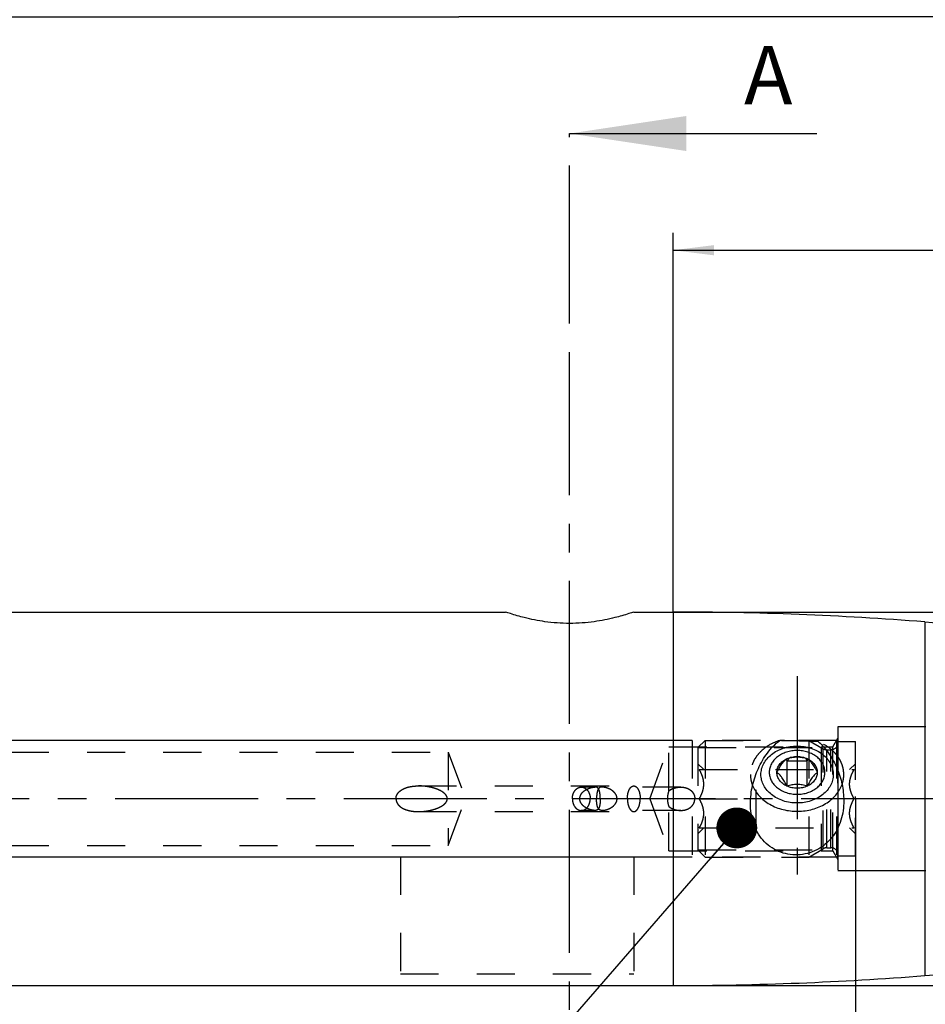
# Model space of a CAD drawing. Units: millimetres. Extents: x 0 to 594, y 0 to 420.
# Drawn here: x 312 to 389, y 193 to 278 of the extents above; entities that cross this region are included whole.
import ezdxf

# ---------------------------------------------------------------- set-up
doc = ezdxf.new("R2010")
doc.units = ezdxf.units.MM
doc.header["$LTSCALE"] = 32.67
for name, pattern in [('CENTER', [0.6, 0.375, -0.075, 0.075, -0.075]), ('DOT', [0.2, 0.1, -0.1]), ('HIDDEN', [0.2, 0.1, -0.1])]:
    doc.linetypes.add(name, pattern=pattern)
doc.layers.get('0').update_dxf_attribs({"linetype": 'CONTINUOUS'})
for name, color, linetype in [('10003447_HP_CL', 7, 'CONTINUOUS'), ('30252542_HL', 7, 'CONTINUOUS'), ('608088228-000-00-ED1_CL', 7, 'CONTINUOUS'), ('608088228-000-00-ED1_HATCH', 7, 'CONTINUOUS'), ('608088228-000_AXIS', 7, 'CONTINUOUS'), ('608088228-000_DIM', 7, 'CONTINUOUS'), ('608088228-000_HL', 7, 'CONTINUOUS'), ('608088300-000_AXIS', 7, 'CONTINUOUS'), ('608088300-000_CL', 7, 'CONTINUOUS'), ('608088300-000_DIM', 7, 'CONTINUOUS'), ('608088300-000_HL', 7, 'CONTINUOUS'), ('DEFAULT_2', 6, 'HIDDEN'), ('DRW_SKE_ED1_FADE_IN', 7, 'CONTINUOUS')]:
    doc.layers.add(name, color=color, linetype=linetype)
doc.styles.get("Standard").update_dxf_attribs({"font": 'TXT.SHX', "width": 0.7})
doc.styles.add('TEXTSTYLE_2', font='gdt', dxfattribs={"width": 0.7})
doc.dimstyles.new('DIMSTYLE_1', dxfattribs={"dimtxt": 3.5, "dimasz": 3.5, "dimexe": 1.5, "dimexo": 0, "dimgap": 0.875, "dimtad": 1, "dimdec": 3, "dimdsep": 46, "dimtxsty": 'STANDARD', "dimblk": '_FILLED', "dimblk1": '_FILLED', "dimblk2": '_FILLED', "dimcen": 0.09, "dimclrt": 2, "dimadec": 3, "dimazin": 2, "dimtp": 0.1, "dimtm": 0.1, "dimtfac": 1, "dimtdec": 3, "dimtofl": 0, "dimtmove": 0, "dimatfit": 3, "dimldrblk": '_FILLED', "dimfxl": 1, "dimtolj": 1, "dimarcsym": 0})
doc.dimstyles.new('DIMSTYLE_5', dxfattribs={"dimtxt": 3.5, "dimasz": 3.5, "dimexe": 1.5, "dimexo": 0, "dimgap": 0.875, "dimtad": 1, "dimdec": 3, "dimdsep": 46, "dimtxsty": 'STANDARD', "dimblk": '_FILLED', "dimblk1": '_FILLED', "dimblk2": '_FILLED', "dimcen": 0.09, "dimclrt": 2, "dimadec": 3, "dimazin": 2, "dimtp": 0.15, "dimtm": 0.15, "dimtfac": 1, "dimtdec": 3, "dimtofl": 0, "dimtmove": 0, "dimatfit": 3, "dimldrblk": '_FILLED', "dimfxl": 1, "dimtolj": 1, "dimarcsym": 0})
doc.dimstyles.new('DIMSTYLE_6', dxfattribs={"dimtxt": 3.5, "dimasz": 3.5, "dimexe": 1.5, "dimexo": 0, "dimgap": 0.875, "dimtad": 1, "dimdec": 3, "dimdsep": 46, "dimtxsty": 'STANDARD', "dimblk": '_FILLED', "dimblk1": '_FILLED', "dimblk2": '_FILLED', "dimcen": 0.09, "dimclrt": 2, "dimadec": 3, "dimazin": 2, "dimtp": 0.2, "dimtm": 0.2, "dimtfac": 1, "dimtdec": 3, "dimtofl": 0, "dimtmove": 0, "dimatfit": 3, "dimldrblk": '_FILLED', "dimfxl": 1, "dimtolj": 1, "dimarcsym": 0})
doc.dimstyles.get("Standard").update_dxf_attribs({"dimtxt": 3.5, "dimasz": 3.5, "dimexe": 1.5, "dimexo": 0, "dimtad": 1, "dimdec": 3, "dimdsep": 46, "dimtxsty": 'STANDARD', "dimblk": '_FILLED', "dimblk1": '_FILLED', "dimblk2": '_FILLED', "dimcen": 0.09, "dimclrt": 2, "dimadec": 3, "dimazin": 2, "dimtol": 1, "dimtp": 0.005, "dimtm": 0.005, "dimtfac": 1, "dimtdec": 3, "dimtofl": 0, "dimtmove": 0, "dimatfit": 3, "dimldrblk": '_FILLED', "dimfxl": 1, "dimtolj": 1, "dimarcsym": 0})

# ---------------------------------------------------------------- blocks, each defined once
blk = doc.blocks.new('_FILLED')
at = {"color": 0, "linetype": 'BYBLOCK'}
blk.add_solid([(0, 0), (-1, 0.125), (-1, -0.125)], dxfattribs=at)
blk = doc.blocks.new('*D0')
at = {"layer": '608088228-000_DIM', "color": 3, "linetype": 'CONTINUOUS'}
for p, q in [((383.297, 210.994), (383.297, 142.494)), ((393.297, 210.994), (393.297, 142.494)), ((383.297, 143.994), (353.389, 143.994)), ((353.389, 143.994), (388.297, 143.994)), ((399.297, 143.994), (388.297, 143.994)), ((393.297, 143.994), (399.297, 143.994))]:
    blk.add_line(p, q, dxfattribs=at)
at = {"layer": '608088228-000_DIM', "color": 3, "linetype": 'CONTINUOUS', "xscale": 3.5, "yscale": 3.5, "zscale": 3.5}
blk.add_blockref('_FILLED', (383.297, 143.994), dxfattribs=at)
at = {"layer": '608088228-000_DIM', "color": 3, "linetype": 'CONTINUOUS', "xscale": 3.5, "yscale": 3.5, "zscale": 3.5, "rotation": 180}
blk.add_blockref('_FILLED', (393.297, 143.994), dxfattribs=at)
at = {"layer": '608088228-000_DIM', "color": 2, "linetype": 'CONTINUOUS', "insert": (358.139, 148.369), "char_height": 3.5, "width": 46.375, "attachment_point": 3, "line_spacing_factor": 0.9}
blk.add_mtext('10\\PVERSTELLWEG', dxfattribs=at)
blk = doc.blocks.new('*D5')
at = {"layer": '608088228-000_DIM', "color": 3, "linetype": 'CONTINUOUS'}
for p, q in [((383.297, 210.994), (383.297, 132.494)), ((429.297, 200.035), (429.297, 132.494)), ((383.297, 133.994), (406.297, 133.994)), ((429.297, 133.994), (406.297, 133.994))]:
    blk.add_line(p, q, dxfattribs=at)
at = {"layer": '608088228-000_DIM', "color": 3, "linetype": 'CONTINUOUS', "xscale": 3.5, "yscale": 3.5, "zscale": 3.5, "rotation": 180}
blk.add_blockref('_FILLED', (383.297, 133.994), dxfattribs=at)
at = {"layer": '608088228-000_DIM', "color": 3, "linetype": 'CONTINUOUS', "xscale": 3.5, "yscale": 3.5, "zscale": 3.5}
blk.add_blockref('_FILLED', (429.297, 133.994), dxfattribs=at)
at = {"layer": '608088228-000_DIM', "color": 2, "linetype": 'CONTINUOUS', "insert": (406.297, 138.369), "char_height": 3.5, "width": 8.25, "attachment_point": 2, "line_spacing_factor": 0.9}
blk.add_mtext('46', dxfattribs=at)
blk = doc.blocks.new('*D6')
at = {"layer": '608088300-000_DIM', "color": 3, "linetype": 'CONTINUOUS'}
for p, q in [((269.297, 241.985), (269.297, 279.494)), ((429.297, 279.494), (429.297, 221.941)), ((269.297, 277.994), (349.297, 277.994)), ((429.297, 277.994), (349.297, 277.994))]:
    blk.add_line(p, q, dxfattribs=at)
at = {"layer": '608088300-000_DIM', "color": 3, "linetype": 'CONTINUOUS', "xscale": 3.5, "yscale": 3.5, "zscale": 3.5, "rotation": 180}
blk.add_blockref('_FILLED', (269.297, 277.994), dxfattribs=at)
at = {"layer": '608088300-000_DIM', "color": 3, "linetype": 'CONTINUOUS', "xscale": 3.5, "yscale": 3.5, "zscale": 3.5}
blk.add_blockref('_FILLED', (429.297, 277.994), dxfattribs=at)
at = {"layer": '608088300-000_DIM', "color": 2, "linetype": 'CONTINUOUS', "insert": (349.297, 282.369), "char_height": 3.5, "width": 11.25, "attachment_point": 2, "line_spacing_factor": 0.9}
blk.add_mtext('160', dxfattribs=at)
blk = doc.blocks.new('*D8')
at = {"layer": '608088300-000_DIM', "color": 3, "linetype": 'CONTINUOUS'}
for p, q in [((367.745, 226.994), (490.797, 226.994)), ((489.297, 226.994), (489.297, 210.994)), ((489.297, 194.994), (489.297, 210.994)), ((367.667, 194.994), (490.797, 194.994))]:
    blk.add_line(p, q, dxfattribs=at)
at = {"layer": '608088300-000_DIM', "color": 3, "linetype": 'CONTINUOUS', "xscale": 3.5, "yscale": 3.5, "zscale": 3.5}
for p, rotation in [((489.297, 226.994), 90), ((489.297, 194.994), 270)]:
    blk.add_blockref('_FILLED', p, dxfattribs=dict(at, rotation=rotation))
at = {"layer": '608088300-000_DIM', "color": 2, "linetype": 'CONTINUOUS', "insert": (484.922, 210.994), "char_height": 3.5, "width": 14.875, "attachment_point": 2, "rotation": 90, "line_spacing_factor": 0.9, "style": 'TEXTSTYLE_2'}
blk.add_mtext('{\\fgdt;n}\\fTXT.SHX;32', dxfattribs=at)
blk = doc.blocks.new('*D9')
at = {"layer": '608088300-000_DIM', "color": 3, "linetype": 'CONTINUOUS'}
for p, q in [((367.667, 227.004), (367.667, 259.494)), ((429.297, 222.686), (429.297, 259.494)), ((367.667, 257.994), (398.482, 257.994)), ((429.297, 257.994), (398.482, 257.994))]:
    blk.add_line(p, q, dxfattribs=at)
at = {"layer": '608088300-000_DIM', "color": 3, "linetype": 'CONTINUOUS', "xscale": 3.5, "yscale": 3.5, "zscale": 3.5, "rotation": 180}
blk.add_blockref('_FILLED', (367.667, 257.994), dxfattribs=at)
at = {"layer": '608088300-000_DIM', "color": 3, "linetype": 'CONTINUOUS', "xscale": 3.5, "yscale": 3.5, "zscale": 3.5}
blk.add_blockref('_FILLED', (429.297, 257.994), dxfattribs=at)
at = {"layer": '608088300-000_DIM', "color": 2, "linetype": 'CONTINUOUS', "insert": (398.482, 262.369), "char_height": 3.5, "width": 22.5, "attachment_point": 2, "line_spacing_factor": 0.9}
blk.add_mtext('(61.63)', dxfattribs=at)
blk = doc.blocks.new('*D12')
at = {"layer": '608088300-000_DIM', "color": 3, "linetype": 'CONTINUOUS'}
for p, q in [((222.397, 210.994), (222.397, 232.352)), ((369.297, 215.994), (220.897, 215.994)), ((222.397, 215.994), (222.397, 210.994)), ((222.397, 205.994), (222.397, 210.994)), ((369.297, 205.994), (220.897, 205.994))]:
    blk.add_line(p, q, dxfattribs=at)
at = {"layer": '608088300-000_DIM', "color": 3, "linetype": 'CONTINUOUS', "xscale": 3.5, "yscale": 3.5, "zscale": 3.5}
for p, rotation in [((222.397, 215.994), 90), ((222.397, 205.994), 270)]:
    blk.add_blockref('_FILLED', p, dxfattribs=dict(at, rotation=rotation))
at = {"layer": '608088300-000_DIM', "color": 2, "linetype": 'CONTINUOUS', "insert": (218.022, 220.102), "char_height": 3.5, "width": 18.375, "attachment_point": 1, "rotation": 90, "line_spacing_factor": 0.9}
blk.add_mtext('M10x1', dxfattribs=at)
blk = doc.blocks.new('XSEC_FILLED')
at = {"color": 0, "linetype": 'BYBLOCK'}
blk.add_solid([(0, 0), (-1, 0.15), (-1, -0.15)], dxfattribs=at)
blk = doc.blocks.new('HATCHING_BL1', base_point=(369.398, 195.994))
at = {"layer": '608088228-000-00-ED1_HATCH', "color": 7, "linetype": 'CENTER'}
blk.add_line((358.797, 252.994), (358.797, 267.994), dxfattribs=at)
at = {"layer": '608088228-000-00-ED1_HATCH', "color": 9, "linetype": 'CENTER'}
blk.add_line((358.797, 138.994), (358.797, 252.994), dxfattribs=at)
at = {"layer": '608088228-000-00-ED1_HATCH', "color": 7, "linetype": 'CONTINUOUS', "insert": (373.749, 275.494), "char_height": 5, "width": 6.42857, "attachment_point": 1, "line_spacing_factor": 0.9}
blk.add_mtext('A', dxfattribs=at)
at = {"layer": '608088228-000-00-ED1_HATCH', "color": 7, "linetype": 'CONTINUOUS'}
blk.add_leader([(358.797, 267.994), (379.999, 267.994)], dimstyle='STANDARD', override={"dimasz": 10, "dimtad": 0, "dimldrblk": 'XSEC_FILLED'}, dxfattribs=at)

msp = doc.modelspace()

# ---------------------------------------------------------------- linework, layer by layer
at = {"layer": '10003447_HP_CL', "color": 7, "linetype": 'CONTINUOUS'}
for p, q in [((377.3379, 214.3599), (377.4307, 214.2334)), ((377.5812, 214.4774), (377.4307, 214.2334)), ((379.0123, 214.4774), (379.1628, 214.2334)), ((379.1628, 214.2334), (379.2556, 214.3599)), ((377.4307, 214.2334), (379.1628, 214.2334)), ((377.4307, 212.0736), (377.4307, 214.2334)), ((379.1628, 212.0736), (379.1628, 214.2334))]:
    msp.add_line(p, q, dxfattribs=at)
for points, knots in [([(378.2967, 215.1306), (378.1412, 215.1306), (377.8317, 215.1068), (377.3843, 215.0008), (376.9709, 214.8283), (376.6072, 214.5955), (376.3071, 214.3105), (376.0826, 213.9835), (375.9433, 213.6266), (375.8961, 213.2539), (375.9433, 212.8812), (376.0826, 212.5243), (376.3071, 212.1973), (376.6072, 211.9123), (376.9709, 211.6794), (377.3843, 211.507), (377.8317, 211.4009), (378.1412, 211.3772), (378.2967, 211.3772)], [0, 0, 0, 0, 0.0695803, 0.138156, 0.2048479, 0.2689902, 0.3302541, 0.3887331, 0.4449873, 0.5, 0.5550127, 0.6112669, 0.6697459, 0.7310098, 0.7951521, 0.861844, 0.9304197, 1, 1, 1, 1]), ([(376.5647, 213.2539), (376.6311, 213.3854), (376.7334, 213.578), (376.8813, 213.8207), (377.0235, 214.0289), (377.1991, 214.241), (377.3563, 214.3787), (377.4307, 214.4342)], [0, 0, 0, 0, 0.2994034, 0.4425606, 0.5773323, 0.811461, 1, 1, 1, 1]), ([(376.5647, 213.2539), (376.5647, 213.3134), (376.5747, 213.4333), (376.6195, 213.6093), (376.6931, 213.7791), (376.8297, 213.9962), (377.068, 214.2365), (377.3035, 214.3765), (377.4307, 214.4342)], [0, 0, 0, 0, 0.1155592, 0.2323217, 0.3513408, 0.4734988, 0.7287269, 1, 1, 1, 1]), ([(377.4307, 214.4342), (377.5641, 214.4948), (377.8491, 214.5865), (378.2967, 214.6322), (378.7443, 214.5865), (379.0294, 214.4948), (379.1628, 214.4342)], [0, 0, 0, 0, 0.2468236, 0.5, 0.7531764, 1, 1, 1, 1]), ([(377.4307, 214.4342), (377.5684, 214.4767), (377.7807, 214.5307), (378.0719, 214.5704), (378.2967, 214.5809), (378.5216, 214.5704), (378.8127, 214.5307), (379.0251, 214.4767), (379.1628, 214.4342)], [0, 0, 0, 0, 0.24536, 0.3718907, 0.5000001, 0.6281094, 0.7546401, 1, 1, 1, 1]), ([(378.2967, 211.3772), (378.4523, 211.3772), (378.7617, 211.4009), (379.2092, 211.507), (379.6226, 211.6794), (379.9863, 211.9123), (380.2864, 212.1973), (380.5109, 212.5243), (380.6501, 212.8812), (380.6974, 213.2539), (380.6501, 213.6266), (380.5109, 213.9835), (380.2864, 214.3105), (379.9863, 214.5955), (379.6226, 214.8283), (379.2092, 215.0008), (378.7617, 215.1068), (378.4523, 215.1306), (378.2967, 215.1306)], [0, 0, 0, 0, 0.0695803, 0.138156, 0.2048479, 0.2689902, 0.3302541, 0.3887331, 0.4449873, 0.5, 0.5550127, 0.6112669, 0.6697459, 0.7310098, 0.7951521, 0.861844, 0.9304197, 1, 1, 1, 1]), ([(379.1628, 214.4342), (379.2372, 214.3787), (379.3944, 214.241), (379.57, 214.0289), (379.7122, 213.8207), (379.8601, 213.578), (379.9624, 213.3854), (380.0288, 213.2539)], [0, 0, 0, 0, 0.188539, 0.4226678, 0.5574395, 0.7005967, 1, 1, 1, 1]), ([(379.1628, 214.4342), (379.2899, 214.3765), (379.5255, 214.2365), (379.7638, 213.9962), (379.9004, 213.7791), (379.974, 213.6093), (380.0188, 213.4333), (380.0288, 213.3134), (380.0288, 213.2539)], [0, 0, 0, 0, 0.2712731, 0.5265012, 0.6486592, 0.7676783, 0.8844408, 1, 1, 1, 1]), ([(377.4307, 212.0736), (377.3035, 212.1313), (377.068, 212.2712), (376.8297, 212.5116), (376.6931, 212.7286), (376.6195, 212.8985), (376.5747, 213.0745), (376.5647, 213.1944), (376.5647, 213.2539)], [0, 0, 0, 0, 0.2712731, 0.5265012, 0.6486592, 0.7676783, 0.8844408, 1, 1, 1, 1]), ([(377.4307, 212.0736), (377.3643, 212.2051), (377.2621, 212.3976), (377.1142, 212.6404), (376.972, 212.8486), (376.7963, 213.0607), (376.6391, 213.1984), (376.5647, 213.2539)], [0, 0, 0, 0, 0.2994034, 0.4425606, 0.5773323, 0.811461, 1, 1, 1, 1]), ([(380.0288, 213.2539), (380.0288, 213.1944), (380.0188, 213.0745), (379.974, 212.8985), (379.9004, 212.7286), (379.7638, 212.5116), (379.5255, 212.2712), (379.2899, 212.1313), (379.1628, 212.0736)], [0, 0, 0, 0, 0.1155592, 0.2323217, 0.3513408, 0.4734988, 0.7287269, 1, 1, 1, 1]), ([(380.0288, 213.2539), (379.9544, 213.1984), (379.7972, 213.0607), (379.6215, 212.8486), (379.4793, 212.6404), (379.3314, 212.3976), (379.2292, 212.2051), (379.1628, 212.0736)], [0, 0, 0, 0, 0.188539, 0.4226678, 0.5574395, 0.7005967, 1, 1, 1, 1]), ([(379.1628, 212.0736), (379.0251, 212.116), (378.8127, 212.17), (378.5216, 212.2097), (378.2967, 212.2203), (378.0719, 212.2097), (377.7807, 212.17), (377.5684, 212.116), (377.4307, 212.0736)], [0, 0, 0, 0, 0.24536, 0.3718907, 0.5000001, 0.6281094, 0.7546401, 1, 1, 1, 1]), ([(379.1628, 212.0736), (379.0294, 212.013), (378.7443, 211.9213), (378.2967, 211.8756), (377.8491, 211.9213), (377.5641, 212.013), (377.4307, 212.0736)], [0, 0, 0, 0, 0.2468236, 0.5, 0.7531764, 1, 1, 1, 1])]:
    msp.add_open_spline(points, degree=3, knots=knots, dxfattribs=at)
at = {"layer": '30252542_HL', "color": 6, "linetype": 'HIDDEN'}
for p, q in [((369.7967, 215.3787), (370.4117, 215.9937)), ((370.4117, 215.9937), (379.2967, 215.9937)), ((370.4117, 215.9937), (370.4117, 205.9937)), ((379.2967, 215.9937), (380.5432, 215.2741)), ((379.2967, 215.9937), (379.2967, 205.9937)), ((369.7967, 215.3787), (380.362, 215.3787)), ((369.7967, 215.3787), (369.7967, 206.6087)), ((380.362, 215.3787), (380.362, 206.6087)), ((380.8432, 215.1937), (381.1967, 215.1937)), ((381.7967, 215.8937), (383.2967, 215.8937)), ((381.7967, 206.0937), (381.7967, 215.8937)), ((383.2967, 206.0937), (383.2967, 215.8937)), ((369.7967, 213.9937), (370.2967, 213.4937)), ((369.91, 213.4937), (383.1835, 213.4937)), ((374.7967, 208.4937), (374.7967, 213.4937)), ((378.2967, 213.4937), (378.2967, 208.4937)), ((382.7968, 213.4937), (383.2967, 213.9937)), ((369.91, 210.9937), (374.7967, 210.9937)), ((383.1835, 210.9937), (378.2967, 210.9937)), ((369.7967, 207.9937), (370.2967, 208.4937)), ((369.91, 208.4937), (383.1835, 208.4937)), ((382.7968, 208.4937), (383.2967, 207.9937)), ((379.2967, 205.9937), (380.5432, 206.7133)), ((380.8432, 206.7937), (381.1967, 206.7937)), ((369.7967, 206.6087), (380.362, 206.6087)), ((369.7967, 206.6087), (370.4117, 205.9937)), ((370.4117, 205.9937), (379.2967, 205.9937)), ((381.7967, 206.0937), (383.2967, 206.0937))]:
    msp.add_line(p, q, dxfattribs=at)
for centre, start, end in [((380.8432, 215.7937), 240, 270), ((381.1967, 215.7937), 270, 360), ((380.8432, 206.1937), 90, 120), ((381.1967, 206.1937), 0, 90)]:
    msp.add_arc(centre, 0.6, start, end, dxfattribs=at)
for points, knots in [([(369.91, 210.9937), (369.9659, 211.0906), (370.0701, 211.2876), (370.195, 211.5961), (370.2774, 211.9161), (370.3064, 212.2437), (370.2774, 212.5714), (370.195, 212.8913), (370.0701, 213.1998), (369.9659, 213.3969), (369.91, 213.4937)], [0, 0, 0, 0, 0.1268124, 0.2523287, 0.376581, 0.5, 0.623419, 0.7476712, 0.8731875, 1, 1, 1, 1]), ([(383.1835, 210.9937), (383.1276, 211.0906), (383.0234, 211.2876), (382.8985, 211.5961), (382.8161, 211.9161), (382.7871, 212.2437), (382.8161, 212.5714), (382.8985, 212.8913), (383.0234, 213.1998), (383.1276, 213.3969), (383.1835, 213.4937)], [0, 0, 0, 0, 0.1268124, 0.2523287, 0.376581, 0.5, 0.623419, 0.7476712, 0.8731875, 1, 1, 1, 1]), ([(369.91, 208.4937), (369.9659, 208.5906), (370.0701, 208.7876), (370.195, 209.0961), (370.2774, 209.4161), (370.3064, 209.7437), (370.2774, 210.0714), (370.195, 210.3913), (370.0701, 210.6998), (369.9659, 210.8969), (369.91, 210.9937)], [0, 0, 0, 0, 0.1268125, 0.2523288, 0.3765811, 0.5000001, 0.623419, 0.7476713, 0.8731876, 1, 1, 1, 1]), ([(383.1835, 208.4937), (383.1276, 208.5906), (383.0234, 208.7876), (382.8985, 209.0961), (382.8161, 209.4161), (382.7871, 209.7437), (382.8161, 210.0714), (382.8985, 210.3913), (383.0234, 210.6998), (383.1276, 210.8969), (383.1835, 210.9937)], [0, 0, 0, 0, 0.1268125, 0.2523288, 0.3765811, 0.5000001, 0.623419, 0.7476713, 0.8731876, 1, 1, 1, 1])]:
    msp.add_open_spline(points, degree=3, knots=knots, dxfattribs=at)
at = {"layer": '608088228-000_AXIS', "color": 1, "linetype": 'CENTER'}
msp.add_line((469.2967, 210.9937), (232.3967, 210.9937), dxfattribs=at)
at = {"layer": '608088228-000_HL', "color": 6, "linetype": 'HIDDEN'}
msp.add_line((383.2967, 210.9937), (383.2967, 211.1927), dxfattribs=at)
at = {"layer": '608088300-000_AXIS', "color": 1, "linetype": 'CENTER'}
msp.add_line((378.2967, 221.4851), (378.2967, 204.4931), dxfattribs=at)
at = {"layer": '608088300-000_CL', "color": 7, "linetype": 'CONTINUOUS'}
for p, q in [((300.2467, 226.9937), (353.2967, 226.9937)), ((364.2967, 226.9937), (367.6671, 226.9937)), ((389.2434, 226.146), (428.3752, 223.0663)), ((389.2434, 195.8415), (428.3752, 198.9212)), ((300.2467, 194.9937), (367.6671, 194.9937))]:
    msp.add_line(p, q, dxfattribs=at)
at = {"layer": '608088300-000_CL', "color": 9, "linetype": 'CONTINUOUS'}
for p, q in [((367.6671, 226.9937), (367.6671, 194.9937)), ((389.2434, 226.146), (389.2434, 195.8415))]:
    msp.add_line(p, q, dxfattribs=at)
at = {"layer": '608088300-000_CL', "color": 7, "linetype": 'CONTINUOUS'}
for centre, radius, start, end in [((367.6671, -48.0063), 275, 85.5, 90), ((367.7855, -71.5065), 287.6399, 87.54094, 88.202066), ((367.6671, 469.9937), 275, 270, 274.5)]:
    msp.add_arc(centre, radius, start, end, dxfattribs=at)
for points, knots in [([(364.2967, 226.9937), (364.1563, 226.9455), (363.6242, 226.7687), (362.5056, 226.4475), (361.1673, 226.1825), (359.8643, 226.0442), (358.7967, 226.0057), (357.7292, 226.0442), (356.4262, 226.1825), (355.0879, 226.4475), (353.9693, 226.7687), (353.4372, 226.9455), (353.2967, 226.9937)], [0, 0, 0, 0, 0.0397087, 0.1498842, 0.3109974, 0.4036536, 0.5, 0.5963464, 0.6890026, 0.8501158, 0.9602913, 1, 1, 1, 1]), ([(374.2967, 210.5854), (374.2967, 211.104), (374.3938, 211.8839), (374.6781, 212.8795), (374.9625, 213.5985), (375.3144, 214.2819), (375.7336, 214.9217), (376.2241, 215.5054), (376.6053, 215.8432), (376.8101, 215.9918)], [0, 0, 0, 0, 0.2528467, 0.3789585, 0.5044267, 0.6291496, 0.7531519, 0.876626, 1, 1, 1, 1]), ([(375.1967, 213.0697), (375.1967, 213.1495), (375.2068, 213.3099), (375.2517, 213.5476), (375.3262, 213.7808), (375.4649, 214.085), (375.7106, 214.4432), (376.1006, 214.8135), (376.5734, 215.1161), (377.1107, 215.3403), (377.6924, 215.4781), (378.2967, 215.5246), (378.901, 215.4781), (379.4828, 215.3403), (380.0201, 215.1161), (380.4928, 214.8135), (380.8829, 214.4432), (381.1286, 214.085), (381.2673, 213.7808), (381.3418, 213.5476), (381.3867, 213.3099), (381.3967, 213.1495), (381.3967, 213.0697)], [0, 0, 0, 0, 0.0274677, 0.055096, 0.0830371, 0.1114262, 0.1698811, 0.23112, 0.2952361, 0.3619001, 0.4304503, 0.5, 0.5695497, 0.6380999, 0.7047639, 0.76888, 0.8301189, 0.8885738, 0.9169629, 0.944904, 0.9725323, 1, 1, 1, 1]), ([(380.1268, 215.8685), (380.3066, 215.7195), (380.6405, 215.3898), (381.069, 214.8331), (381.4329, 214.2309), (381.7357, 213.5935), (381.978, 212.9279), (382.2173, 212.0117), (382.2968, 211.299), (382.2967, 210.8251)], [0, 0, 0, 0, 0.1240785, 0.2481273, 0.3724609, 0.4972401, 0.6225038, 0.7481988, 1, 1, 1, 1]), ([(381.3967, 213.0697), (381.3967, 212.9898), (381.3867, 212.8294), (381.3418, 212.5917), (381.2673, 212.3586), (381.1286, 212.0543), (380.8829, 211.6961), (380.4928, 211.3259), (380.0201, 211.0232), (379.4828, 210.799), (378.901, 210.6612), (378.2967, 210.6147), (377.6924, 210.6612), (377.1107, 210.799), (376.5734, 211.0232), (376.1006, 211.3259), (375.7106, 211.6961), (375.4649, 212.0543), (375.3262, 212.3586), (375.2517, 212.5917), (375.2068, 212.8294), (375.1967, 212.9898), (375.1967, 213.0697)], [0, 0, 0, 0, 0.0274677, 0.055096, 0.0830371, 0.1114262, 0.1698811, 0.23112, 0.2952361, 0.3619001, 0.4304503, 0.5, 0.5695497, 0.6380999, 0.7047639, 0.76888, 0.8301189, 0.8885738, 0.9169629, 0.944904, 0.9725323, 1, 1, 1, 1]), ([(374.4785, 212.1316), (374.5431, 211.9687), (374.7077, 211.6495), (375.0426, 211.2161), (375.4606, 210.831), (376.1225, 210.3888), (376.8954, 210.0892), (377.7181, 209.9417), (378.3574, 209.909), (378.9953, 209.9568), (379.8113, 210.1238), (380.5727, 210.4415), (381.2179, 210.8997), (381.6209, 211.2948), (381.9391, 211.7362), (382.0912, 212.0591), (382.1494, 212.2232)], [0, 0, 0, 0, 0.0557478, 0.113476, 0.1734683, 0.2357599, 0.3659834, 0.4333216, 0.5012551, 0.5691257, 0.63628, 0.7658325, 0.8276971, 0.8872509, 0.9445747, 1, 1, 1, 1]), ([(382.2967, 210.8251), (382.2967, 210.5424), (382.259, 209.9768), (382.0765, 209.1475), (381.7574, 208.3621), (381.2971, 207.6513), (380.7018, 207.0482), (379.9905, 206.5835), (379.1939, 206.281), (378.35, 206.1559), (377.5002, 206.2152), (376.6876, 206.4583), (375.9538, 206.8754), (375.335, 207.4455), (374.8554, 208.1369), (374.5238, 208.9127), (374.3353, 209.7383), (374.2968, 210.3029), (374.2967, 210.5854)], [0, 0, 0, 0, 0.0629494, 0.1257322, 0.1882901, 0.250677, 0.313054, 0.3756009, 0.438387, 0.5012984, 0.5640895, 0.6265336, 0.6885786, 0.7503996, 0.8122962, 0.8745107, 0.9371111, 1, 1, 1, 1])]:
    msp.add_open_spline(points, degree=3, knots=knots, dxfattribs=at)
at = {"layer": '608088300-000_HL', "color": 6, "linetype": 'HIDDEN'}
for p, q in [((353.2967, 226.9937), (353.2976, 226.9934)), ((364.2959, 226.9934), (364.2967, 226.9937)), ((381.6813, 215.9937), (369.2967, 215.9937)), ((369.2967, 215.9937), (369.2967, 205.9937)), ((381.3688, 215.4525), (381.7967, 216.1937)), ((381.6813, 215.9937), (381.6813, 205.9937)), ((381.7967, 205.7937), (381.7967, 216.1937)), ((365.6739, 210.9937), (367.2967, 215.4525)), ((367.2967, 215.4525), (381.3688, 215.4525)), ((367.2967, 211.6645), (367.2967, 215.4525)), ((381.3688, 206.535), (381.3688, 215.4525)), ((291.2967, 214.9937), (348.3967, 214.9937)), ((348.3967, 214.9937), (349.8526, 210.9937)), ((348.3967, 214.9937), (348.3967, 206.9937)), ((345.8437, 212.0937), (364.2967, 212.0937)), ((360.9659, 211.9937), (359.7967, 211.9937)), ((368.3176, 211.9937), (361.5647, 211.9937)), ((348.3967, 206.9937), (349.8526, 210.9937)), ((365.6739, 210.9937), (367.2967, 206.535)), ((367.2967, 206.535), (367.2967, 210.323)), ((345.8437, 209.8937), (364.2967, 209.8937)), ((360.9659, 209.9937), (359.7967, 209.9937)), ((368.3176, 209.9937), (361.5647, 209.9937)), ((291.2967, 206.9937), (348.3967, 206.9937)), ((344.2967, 206.0314), (364.2967, 206.0314)), ((344.2967, 206.0314), (344.2967, 195.9825)), ((364.2967, 206.0314), (364.2967, 195.9825)), ((367.2967, 206.535), (381.3688, 206.535)), ((381.6813, 205.9937), (369.2967, 205.9937)), ((381.3688, 206.535), (381.7967, 205.7937)), ((344.2967, 195.9825), (364.2967, 195.9825))]:
    msp.add_line(p, q, dxfattribs=at)
for centre, radius, start, end in [((345.8429, 207.6397), 4.454, 89.061656, 90.00593), ((360.9662, 211.2079), 0.7858, 89.992441, 90.405427), ((361.5644, 211.208), 0.7858, 89.59456, 90.008037), ((347.8582, 210.9933), 0.452, 0.051921, 10.708525), ((347.864, 210.9938), 0.4462, 354.641287, 359.993157), ((360.3468, 210.9937), 0.6788, 178.38961, 181.610391), ((362.1839, 210.9937), 0.6788, 358.38961, 1.610391), ((369.3729, 210.9937), 2.1911, 179.48489, 180.534825), ((368.4701, 211.2038), 1.2605, 158.564972, 159.308877), ((368.1172, 210.5906), 1.3515, 124.716518, 127.381101), ((368.4708, 210.7839), 1.2613, 200.6658, 201.434872), ((368.1172, 211.3969), 1.3515, 232.618898, 235.283481), ((345.8429, 214.3479), 4.4542, 269.993993, 270.93831), ((360.9662, 210.7795), 0.7858, 269.59456, 270.008037), ((361.5644, 210.7795), 0.7858, 269.992441, 270.405427)]:
    msp.add_arc(centre, radius, start, end, dxfattribs=at)
for points, knots in [([(376.8101, 215.9918), (376.4519, 215.8789), (375.9384, 215.6468), (375.3494, 215.2148), (374.9779, 214.8473), (374.6792, 214.4399), (374.4604, 214.0012), (374.3268, 213.5411), (374.2967, 213.2259), (374.2967, 213.0697)], [0, 0, 0, 0, 0.2735962, 0.404493, 0.5308329, 0.6527745, 0.770901, 0.886203, 1, 1, 1, 1]), ([(382.2967, 213.0697), (382.2967, 213.2134), (382.2714, 213.5032), (382.1582, 213.9281), (381.9723, 214.3363), (381.7176, 214.72), (381.3989, 215.0722), (380.8906, 215.4971), (380.4423, 215.7407), (380.1268, 215.8685)], [0, 0, 0, 0, 0.1149065, 0.2311066, 0.3497581, 0.4717731, 0.5977515, 0.7279575, 1, 1, 1, 1]), ([(374.2967, 213.0697), (374.2967, 212.9108), (374.3278, 212.5901), (374.4191, 212.2813), (374.4785, 212.1316)], [0, 0, 0, 0, 0.496605, 1, 1, 1, 1]), ([(382.1494, 212.2232), (382.1977, 212.3594), (382.2717, 212.6388), (382.2967, 212.9267), (382.2967, 213.0697)], [0, 0, 0, 0, 0.5027668, 1, 1, 1, 1]), ([(343.9102, 210.9937), (343.9102, 211.0448), (343.9212, 211.1471), (343.9687, 211.2934), (344.0428, 211.4279), (344.138, 211.5479), (344.2492, 211.6528), (344.4134, 211.7733), (344.6406, 211.8909), (344.9309, 211.9886), (345.231, 212.0518), (345.5358, 212.0866), (345.7402, 212.0937), (345.8424, 212.0937)], [0, 0, 0, 0, 0.0625874, 0.1251097, 0.1875405, 0.2498978, 0.3122218, 0.3745522, 0.4992117, 0.6241503, 0.7493143, 0.8746233, 1, 1, 1, 1]), ([(348.3102, 210.9937), (348.3102, 211.0238), (348.304, 211.0842), (348.2774, 211.1711), (348.2367, 211.2521), (348.1681, 211.3513), (348.0627, 211.4597), (347.9189, 211.5691), (347.7644, 211.6626), (347.6028, 211.7431), (347.4363, 211.8129), (347.2095, 211.8935), (346.919, 211.9739), (346.5638, 212.0421), (346.2043, 212.0839), (345.963, 212.0937), (345.8424, 212.0937)], [0, 0, 0, 0, 0.03127, 0.0625352, 0.0937907, 0.1250345, 0.1874247, 0.2498232, 0.3122289, 0.374648, 0.4370862, 0.4995473, 0.6245177, 0.7496003, 0.874774, 1, 1, 1, 1]), ([(359.0307, 210.9937), (359.0307, 211.1228), (359.0676, 211.3748), (359.2067, 211.6561), (359.3651, 211.8277), (359.4986, 211.9219), (359.6443, 211.9804), (359.7465, 211.9937), (359.7967, 211.9937)], [0, 0, 0, 0, 0.2788092, 0.5413061, 0.6638365, 0.7801512, 0.8914742, 1, 1, 1, 1]), ([(359.668, 210.9937), (359.668, 211.0313), (359.6743, 211.1067), (359.711, 211.2528), (359.798, 211.4219), (359.9476, 211.5919), (360.1264, 211.7302), (360.3244, 211.8391), (360.5348, 211.921), (360.7163, 211.9675), (360.8608, 211.9892), (360.9319, 211.9937), (360.9663, 211.9937)], [0, 0, 0, 0, 0.0630691, 0.1261147, 0.2517834, 0.3774176, 0.5030933, 0.6289437, 0.7550575, 0.8808186, 0.9422578, 1, 1, 1, 1]), ([(359.7967, 211.9937), (359.847, 211.9937), (359.9492, 211.9804), (360.0949, 211.9219), (360.2284, 211.8277), (360.3868, 211.6561), (360.5259, 211.3748), (360.5628, 211.1228), (360.5628, 210.9937)], [0, 0, 0, 0, 0.1085258, 0.2198488, 0.3361635, 0.4586939, 0.7211908, 1, 1, 1, 1]), ([(361.4267, 210.9937), (361.4267, 211.0623), (361.4229, 211.1954), (361.4057, 211.3857), (361.378, 211.5561), (361.3402, 211.7018), (361.2975, 211.8058), (361.2543, 211.8734), (361.2173, 211.9154), (361.172, 211.95), (361.1154, 211.9758), (361.0455, 211.9911), (360.9942, 211.9937), (360.9663, 211.9937)], [0, 0, 0, 0, 0.1670561, 0.324344, 0.4652427, 0.5871256, 0.6908608, 0.7373676, 0.781875, 0.8266602, 0.8752847, 0.9321617, 1, 1, 1, 1]), ([(361.5643, 211.9937), (361.5365, 211.9937), (361.4852, 211.9911), (361.4153, 211.9758), (361.3587, 211.95), (361.3134, 211.9154), (361.2763, 211.8734), (361.2332, 211.8058), (361.1905, 211.7018), (361.1527, 211.5561), (361.125, 211.3857), (361.1078, 211.1954), (361.1039, 211.0623), (361.1039, 210.9937)], [0, 0, 0, 0, 0.0678383, 0.1247153, 0.1733398, 0.218125, 0.2626324, 0.3091392, 0.4128744, 0.5347573, 0.675656, 0.8329439, 1, 1, 1, 1]), ([(362.8627, 210.9937), (362.8627, 211.0313), (362.8564, 211.1067), (362.8196, 211.2528), (362.7327, 211.4219), (362.5831, 211.5919), (362.4043, 211.7302), (362.2063, 211.8391), (361.9959, 211.921), (361.8144, 211.9675), (361.6698, 211.9892), (361.5988, 211.9937), (361.5643, 211.9937)], [0, 0, 0, 0, 0.063069, 0.1261146, 0.2517832, 0.3774173, 0.5030929, 0.6289433, 0.755057, 0.8808181, 0.9422576, 1, 1, 1, 1]), ([(363.7467, 210.9937), (363.7467, 211.0653), (363.7536, 211.2066), (363.7842, 211.4115), (363.8339, 211.6008), (363.9009, 211.7675), (363.983, 211.9056), (364.0775, 212.0104), (364.168, 212.0678), (364.242, 212.0901), (364.2787, 212.0937), (364.2967, 212.0937)], [0, 0, 0, 0, 0.1614851, 0.3183506, 0.4663002, 0.6017194, 0.7221149, 0.8267301, 0.9174314, 0.9592873, 1, 1, 1, 1]), ([(364.2967, 212.0937), (364.3148, 212.0937), (364.3515, 212.0901), (364.4255, 212.0678), (364.516, 212.0104), (364.6105, 211.9056), (364.6926, 211.7675), (364.7596, 211.6008), (364.8093, 211.4115), (364.8399, 211.2066), (364.8467, 211.0653), (364.8467, 210.9937)], [0, 0, 0, 0, 0.0407127, 0.0825686, 0.1732699, 0.2778851, 0.3982806, 0.5336998, 0.6816494, 0.8385149, 1, 1, 1, 1]), ([(368.3178, 211.9937), (368.2268, 211.9937), (368.0446, 211.9792), (367.7781, 211.9169), (367.5244, 211.815), (367.3687, 211.7195), (367.2967, 211.6645)], [0, 0, 0, 0, 0.250489, 0.5007248, 0.750557, 1, 1, 1, 1]), ([(367.3476, 211.7015), (367.4178, 211.7501), (367.5675, 211.8348), (367.8085, 211.9253), (368.0603, 211.9808), (368.232, 211.9937), (368.3178, 211.9937)], [0, 0, 0, 0, 0.2494802, 0.4993297, 0.7495506, 1, 1, 1, 1]), ([(368.3178, 211.9937), (368.3908, 211.9937), (368.537, 211.9843), (368.752, 211.9397), (368.9571, 211.8618), (369.145, 211.7486), (369.3063, 211.5997), (369.4309, 211.4186), (369.5098, 211.2129), (369.5278, 211.0666), (369.5278, 210.9937)], [0, 0, 0, 0, 0.1254207, 0.250705, 0.3757487, 0.5005292, 0.6251601, 0.7498626, 0.8748176, 1, 1, 1, 1]), ([(343.9102, 210.9937), (343.9102, 210.9427), (343.9212, 210.8404), (343.9687, 210.694), (344.0428, 210.5596), (344.138, 210.4396), (344.2492, 210.3347), (344.4134, 210.2141), (344.6406, 210.0965), (344.9309, 209.9988), (345.231, 209.9356), (345.5358, 209.9009), (345.7402, 209.8937), (345.8424, 209.8937)], [0, 0, 0, 0, 0.0625874, 0.1251097, 0.1875405, 0.2498978, 0.3122218, 0.3745522, 0.4992117, 0.6241503, 0.7493143, 0.8746233, 1, 1, 1, 1]), ([(345.8424, 209.8937), (345.963, 209.8937), (346.2043, 209.9035), (346.5638, 209.9453), (346.919, 210.0136), (347.2095, 210.0939), (347.4363, 210.1746), (347.6028, 210.2444), (347.7644, 210.3249), (347.9189, 210.4183), (348.0627, 210.5278), (348.1681, 210.6362), (348.2367, 210.7354), (348.2774, 210.8164), (348.304, 210.9032), (348.3102, 210.9636), (348.3102, 210.9937)], [0, 0, 0, 0, 0.125226, 0.2503997, 0.3754823, 0.5004527, 0.5629138, 0.6253519, 0.687771, 0.7501768, 0.8125753, 0.8749655, 0.9062093, 0.9374648, 0.96873, 1, 1, 1, 1]), ([(359.0307, 210.9937), (359.0307, 210.8647), (359.0676, 210.6126), (359.2067, 210.3313), (359.3651, 210.1598), (359.4986, 210.0655), (359.6443, 210.007), (359.7465, 209.9937), (359.7967, 209.9937)], [0, 0, 0, 0, 0.2788092, 0.5413061, 0.6638365, 0.7801512, 0.8914742, 1, 1, 1, 1]), ([(360.9663, 209.9937), (360.9319, 209.9937), (360.8608, 209.9983), (360.7163, 210.02), (360.5348, 210.0665), (360.3243, 210.1484), (360.1264, 210.2573), (359.9476, 210.3955), (359.798, 210.5655), (359.711, 210.7346), (359.6743, 210.8808), (359.668, 210.9561), (359.668, 210.9937)], [0, 0, 0, 0, 0.0577424, 0.1191819, 0.244943, 0.3710567, 0.4969071, 0.6225827, 0.7482168, 0.8738854, 0.936931, 1, 1, 1, 1]), ([(359.7967, 209.9937), (359.847, 209.9937), (359.9492, 210.007), (360.0949, 210.0655), (360.2284, 210.1598), (360.3868, 210.3313), (360.5259, 210.6126), (360.5628, 210.8647), (360.5628, 210.9937)], [0, 0, 0, 0, 0.1085258, 0.2198488, 0.3361635, 0.4586939, 0.7211908, 1, 1, 1, 1]), ([(361.4267, 210.9937), (361.4267, 210.9252), (361.4229, 210.792), (361.4057, 210.6018), (361.378, 210.4314), (361.3402, 210.2856), (361.2975, 210.1816), (361.2543, 210.1141), (361.2173, 210.0721), (361.172, 210.0375), (361.1154, 210.0117), (361.0455, 209.9964), (360.9942, 209.9937), (360.9663, 209.9937)], [0, 0, 0, 0, 0.1670561, 0.324344, 0.4652427, 0.5871256, 0.6908608, 0.7373676, 0.781875, 0.8266602, 0.8752847, 0.9321617, 1, 1, 1, 1]), ([(361.5643, 209.9937), (361.5365, 209.9937), (361.4852, 209.9964), (361.4153, 210.0117), (361.3587, 210.0375), (361.3134, 210.0721), (361.2763, 210.1141), (361.2332, 210.1816), (361.1905, 210.2856), (361.1527, 210.4314), (361.125, 210.6018), (361.1078, 210.792), (361.1039, 210.9252), (361.1039, 210.9937)], [0, 0, 0, 0, 0.0678383, 0.1247153, 0.1733398, 0.218125, 0.2626324, 0.3091392, 0.4128744, 0.5347573, 0.675656, 0.8329439, 1, 1, 1, 1]), ([(361.5643, 209.9937), (361.5987, 209.9937), (361.6698, 209.9983), (361.8144, 210.02), (361.9959, 210.0665), (362.2063, 210.1484), (362.4043, 210.2573), (362.5831, 210.3955), (362.7327, 210.5655), (362.8196, 210.7346), (362.8564, 210.8808), (362.8627, 210.9561), (362.8627, 210.9937)], [0, 0, 0, 0, 0.0577422, 0.1191814, 0.2449425, 0.3710563, 0.4969067, 0.6225824, 0.7482166, 0.8738853, 0.9369309, 1, 1, 1, 1]), ([(363.7467, 210.9937), (363.7467, 210.9221), (363.7536, 210.7808), (363.7842, 210.5759), (363.8339, 210.3867), (363.9009, 210.22), (363.983, 210.0819), (364.0775, 209.977), (364.168, 209.9196), (364.242, 209.8974), (364.2787, 209.8937), (364.2967, 209.8937)], [0, 0, 0, 0, 0.1614851, 0.3183506, 0.4663002, 0.6017194, 0.7221149, 0.8267301, 0.9174314, 0.9592873, 1, 1, 1, 1]), ([(364.2967, 209.8937), (364.3148, 209.8937), (364.3515, 209.8974), (364.4255, 209.9196), (364.516, 209.977), (364.6105, 210.0819), (364.6926, 210.22), (364.7596, 210.3867), (364.8093, 210.5759), (364.8399, 210.7808), (364.8467, 210.9221), (364.8467, 210.9937)], [0, 0, 0, 0, 0.0407127, 0.0825686, 0.1732699, 0.2778851, 0.3982806, 0.5336998, 0.6816494, 0.8385149, 1, 1, 1, 1]), ([(367.2967, 211.6645), (367.2784, 211.6178), (367.2455, 211.5167), (367.1964, 211.294), (367.1818, 211.1156), (367.1818, 210.9937)], [0, 0, 0, 0, 0.2202223, 0.4650514, 1, 1, 1, 1]), ([(367.1818, 210.9937), (367.1818, 210.8718), (367.1964, 210.6935), (367.2455, 210.4707), (367.2784, 210.3697), (367.2967, 210.323)], [0, 0, 0, 0, 0.5349501, 0.7797787, 1, 1, 1, 1]), ([(368.3178, 209.9937), (368.3908, 209.9937), (368.537, 210.0031), (368.752, 210.0477), (368.9571, 210.1256), (369.145, 210.2389), (369.3063, 210.3877), (369.4309, 210.5689), (369.5098, 210.7746), (369.5278, 210.9208), (369.5278, 210.9937)], [0, 0, 0, 0, 0.1254207, 0.250705, 0.3757487, 0.5005292, 0.6251601, 0.7498626, 0.8748176, 1, 1, 1, 1]), ([(367.2967, 210.323), (367.3687, 210.2679), (367.5244, 210.1724), (367.7781, 210.0706), (368.0446, 210.0083), (368.2268, 209.9937), (368.3178, 209.9937)], [0, 0, 0, 0, 0.2494429, 0.4992752, 0.749511, 1, 1, 1, 1])]:
    msp.add_open_spline(points, degree=3, knots=knots, dxfattribs=at)
at = {"layer": 'DEFAULT_2', "color": 6, "linetype": 'DOT'}
for p, q in [((381.7967, 216.7937), (381.7967, 216.1937)), ((380.5432, 206.7133), (380.5432, 215.2741)), ((380.8432, 206.7937), (380.8432, 215.1937)), ((381.1967, 206.7937), (381.1967, 215.1937)), ((381.7967, 205.7937), (381.7967, 205.1937))]:
    msp.add_line(p, q, dxfattribs=at)
at = {"layer": 'DRW_SKE_ED1_FADE_IN', "color": 6, "linetype": 'CENTER'}
for p, q in [((389.329, 217.1437), (381.7967, 217.1437)), ((381.7967, 217.1437), (381.7967, 204.8437)), ((381.7967, 204.8437), (389.329, 204.8437))]:
    msp.add_line(p, q, dxfattribs=at)

# ---------------------------------------------------------------- block references
msp.add_blockref('HATCHING_BL1', (369.3977, 195.9937))

# ---------------------------------------------------------------- dimensions: what is measured, and where the dimension line sits
at = {"layer": '608088228-000_DIM', "color": 3, "linetype": 'CONTINUOUS'}
dim = msp.add_linear_dim(base=(393.2967, 143.9937), p1=(383.2967, 210.9937), p2=(393.2967, 210.9937), text='<>\\PVERSTELLWEG', dimstyle='DIMSTYLE_1', dxfattribs=at)
dim.commit()
dim.dimension.update_dxf_attribs({"geometry": '*D0', "text_midpoint": (342.6807, 143.9937), "dimtype": 160})
dim = msp.add_linear_dim(base=(429.2967, 133.9937), p1=(383.2967, 210.9937), p2=(429.2967, 200.0351), dimstyle='DIMSTYLE_5', dxfattribs=at)
dim.commit()
dim.dimension.update_dxf_attribs({"geometry": '*D5', "text_midpoint": (405.7968, 133.9937), "dimtype": 160})
at = {"layer": '608088300-000_DIM', "color": 3, "linetype": 'CONTINUOUS'}
dim = msp.add_linear_dim(base=(269.2967, 277.9937), p1=(429.2967, 221.9408), p2=(269.2967, 241.9853), angle=180, dimstyle='DIMSTYLE_6', dxfattribs=at)
dim.commit()
dim.dimension.update_dxf_attribs({"geometry": '*D6', "text_midpoint": (348.7967, 277.9937), "dimtype": 160})
for base, p1, p2, angle, text, dimstyle, picture, middle in [((367.6671, 257.9937), (429.2967, 222.6865), (367.6671, 227.004), 180, '(<>)', 'DIMSTYLE_5', '*D9', (398.4819, 257.9937)), ((222.3967, 215.9937), (369.2967, 205.9937), (369.2967, 215.9937), 90, 'M<>x1', 'DIMSTYLE_1', '*D12', (222.3967, 226.2267)), ((489.2967, 226.9937), (367.6671, 194.9937), (367.7446, 226.9937), 90, '%%c<>', 'DIMSTYLE_5', '*D8', (489.2967, 210.9937))]:
    dim = msp.add_linear_dim(base=base, p1=p1, p2=p2, angle=angle, text=text, dimstyle=dimstyle, dxfattribs=at)
    dim.commit()
    dim.dimension.update_dxf_attribs({"geometry": picture, "text_midpoint": middle, "dimtype": 160})

# ---------------------------------------------------------------- leaders
at = {"layer": '608088228-000-00-ED1_CL', "color": 3, "linetype": 'CONTINUOUS'}
msp.add_leader([(373.1271, 208.4937), (338.4913, 168.6179)], dimstyle='STANDARD', override={"dimtad": 0, "dimldrblk": 'DOT'}, dxfattribs=at)

doc.saveas('drawing.dxf')
